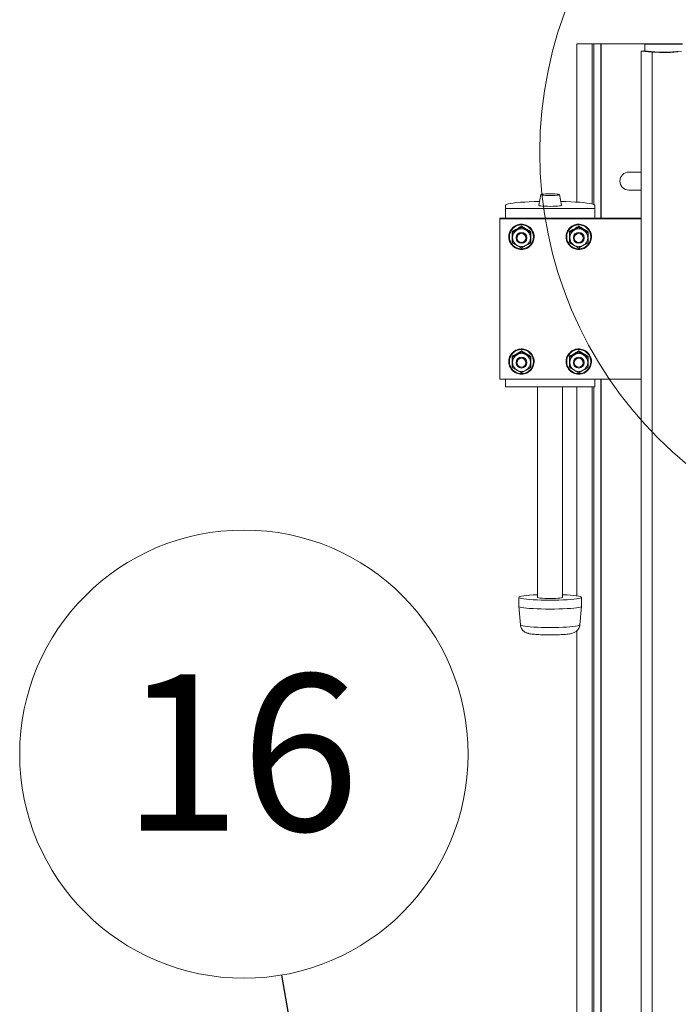
# Model space of a CAD drawing. Units: millimetres. Extents: x 910 to 126740, y -198 to 15995.
# Drawn here: x 5869 to 6237, y 12794 to 13344 of the extents above; entities that cross this region are included whole.
import ezdxf

# ---------------------------------------------------------------- set-up
doc = ezdxf.new("R2010")
doc.units = ezdxf.units.MM
doc.layers.add('Baloons', color=92, linetype='Continuous')
doc.layers.add('Dim', color=3, linetype='Continuous')
doc.styles.add('SLDTEXTSTYLE1', font='TXT', dxfattribs={"width": 0.75})
doc.styles.get("Standard").update_dxf_attribs({"font": 'arial.ttf'})
doc.dimstyles.new('SLDDIMSTYLE0', dxfattribs={"dimtxt": 0.18, "dimasz": 19.05, "dimexe": 0, "dimexo": 0.0625, "dimgap": 0, "dimtad": 0, "dimtih": 1, "dimtoh": 1, "dimdec": 0, "dimrnd": 1e-09, "dimzin": 0, "dimdsep": 46, "dimtxsty": 'Standard', "dimblk1": 'DOT', "dimblk2": 'DOT', "dimsah": 1, "dimcen": 0.09, "dimadec": 0, "dimazin": 0, "dimtfac": 19.05, "dimtdec": 0, "dimtofl": 0, "dimtmove": 0, "dimatfit": 3, "dimldrblk": 'DOT', "dimfxl": 0, "dimfrac": 2, "dimtolj": 1, "dimtzin": 0, "dimarcsym": 0})

# ---------------------------------------------------------------- blocks, each defined once
blk = doc.blocks.new('_DOT')
at = {"color": 0, "linetype": 'ByBlock', "lineweight": -2}
blk.add_line((-0.5, 0), (-1, 0), dxfattribs=at)
at = {"color": 0, "linetype": 'ByBlock', "const_width": 0.5}
blk.add_lwpolyline([(-0.25, 0, 1), (0.25, 0, 1)], format="xyb", close=True, dxfattribs=at)

msp = doc.modelspace()

# ---------------------------------------------------------------- linework, layer by layer
at = {"color": 7, "linetype": 'Continuous', "lineweight": 15}
for p, q in [((6180.322, 13330.227), (6180.322, 13241.849)), ((6188.958, 13330.227), (6180.322, 13330.227)), ((6189.931, 13330.227), (6188.958, 13330.227)), ((6193.698, 13330.227), (6189.931, 13330.227)), ((6193.864, 13330.227), (6193.698, 13330.227)), ((6218.437, 13330.227), (6193.864, 13330.227)), ((6239.437, 13330.227), (6218.437, 13330.227)), ((6218.437, 13330.046), (6218.437, 13330.227)), ((6218.437, 13330.046), (6218.437, 13326.326)), ((6239.437, 13330.046), (6218.437, 13330.046)), ((6216.291, 13326.264), (6217.706, 13326.392)), ((6216.291, 13326.264), (6216.291, 12630.227)), ((6216.291, 13326.264), (6222.448, 13325.708)), ((6217.706, 13326.392), (6223.862, 13325.836)), ((6222.448, 13325.708), (6223.862, 13325.836)), ((6216.291, 13258.627), (6209.487, 13258.627)), ((6160.201, 13246.02), (6159.143, 13240.046)), ((6171.731, 13240.046), (6170.673, 13246.02)), ((6209.487, 13248.527), (6216.291, 13248.527)), ((6140.437, 13240.037), (6140.437, 13238.232)), ((6190.437, 13240.037), (6190.437, 13238.232)), ((6190.437, 13238.232), (6140.437, 13238.232)), ((6140.437, 13238.232), (6140.437, 13232.801)), ((6190.437, 13238.232), (6190.437, 13232.801)), ((6137.437, 13232.801), (6137.437, 13232.44)), ((6216.291, 13232.801), (6137.437, 13232.801)), ((6216.291, 13232.44), (6137.437, 13232.44)), ((6137.437, 13142.807), (6137.437, 13232.44)), ((6190.437, 13232.801), (6140.437, 13232.801)), ((6144.457, 13225.236), (6144.457, 13224.903)), ((6149.477, 13228.076), (6149.477, 13227.743)), ((6154.457, 13225.166), (6154.457, 13224.833)), ((6176.457, 13225.236), (6176.457, 13224.903)), ((6181.477, 13228.076), (6181.477, 13227.743)), ((6186.457, 13225.166), (6186.457, 13224.833)), ((6144.417, 13219.486), (6144.417, 13219.153)), ((6146.437, 13221.939), (6146.437, 13221.804)), ((6152.437, 13221.804), (6152.437, 13221.939)), ((6176.417, 13219.486), (6176.417, 13219.153)), ((6178.437, 13221.939), (6178.437, 13221.804)), ((6184.437, 13221.804), (6184.437, 13221.939)), ((6149.477, 13158.361), (6149.477, 13158.029)), ((6181.477, 13158.361), (6181.477, 13158.029)), ((6144.457, 13155.521), (6144.457, 13155.189)), ((6146.437, 13152.225), (6146.437, 13152.09)), ((6152.437, 13152.09), (6152.437, 13152.225)), ((6154.457, 13155.452), (6154.457, 13155.119)), ((6176.457, 13155.521), (6176.457, 13155.189)), ((6178.437, 13152.225), (6178.437, 13152.09)), ((6184.437, 13152.09), (6184.437, 13152.225)), ((6186.457, 13155.452), (6186.457, 13155.119)), ((6144.417, 13149.772), (6144.417, 13149.439)), ((6176.417, 13149.772), (6176.417, 13149.439)), ((6216.291, 13142.807), (6137.437, 13142.807)), ((6140.437, 13142.807), (6140.437, 13138.619)), ((6190.437, 13142.807), (6190.437, 13138.619)), ((6140.437, 13138.619), (6190.437, 13138.619)), ((6158.437, 13138.619), (6158.437, 13020.934)), ((6172.437, 13020.934), (6172.437, 13138.619)), ((6180.322, 13138.619), (6180.322, 13021.765)), ((6147.937, 13020.934), (6147.937, 13015.955)), ((6182.937, 13015.955), (6182.937, 13020.934)), ((6147.937, 13015.942), (6148.85, 13005.55)), ((6182.023, 13005.55), (6182.936, 13015.942)), ((6180.322, 13002.17), (6180.322, 12569.527))]:
    msp.add_line(p, q, dxfattribs=at)
at = {"color": 8, "linetype": 'Continuous', "lineweight": 15}
for p, q in [((6188.958, 13330.227), (6188.958, 13240.801)), ((6189.931, 13330.227), (6189.931, 13240.488)), ((6193.698, 13330.227), (6193.698, 13232.801)), ((6193.864, 13330.227), (6193.864, 13232.801)), ((6222.448, 13325.708), (6222.448, 12630.227)), ((6193.698, 13142.807), (6193.698, 12589.372)), ((6193.864, 13142.807), (6193.864, 12598.724)), ((6188.958, 13138.619), (6188.958, 12588.632)), ((6189.931, 13138.619), (6189.931, 12587.811))]:
    msp.add_line(p, q, dxfattribs=at)
at = {"color": 7, "linetype": 'Continuous', "lineweight": 15, "flags": 128}
for points in [[(6165.437, 13246.485), (6166.792, 13246.469), (6168.055, 13246.421), (6169.14, 13246.346), (6169.972, 13246.248), (6170.495, 13246.134), (6170.673, 13246.012), (6170.495, 13245.89), (6169.972, 13245.776), (6169.14, 13245.678), (6168.055, 13245.603), (6166.792, 13245.556), (6165.437, 13245.54), (6164.081, 13245.556), (6162.818, 13245.603), (6161.734, 13245.678), (6160.902, 13245.776), (6160.378, 13245.89), (6160.2, 13246.012), (6160.378, 13246.134), (6160.902, 13246.248), (6161.734, 13246.346), (6162.818, 13246.421), (6164.081, 13246.469), (6165.437, 13246.485)], [(6140.437, 13240.037), (6140.619, 13240.308), (6141.163, 13240.576), (6142.061, 13240.837), (6143.3, 13241.085), (6144.862, 13241.318), (6146.724, 13241.533), (6148.859, 13241.725), (6151.235, 13241.893), (6153.819, 13242.034), (6156.572, 13242.146), (6159.454, 13242.227), (6159.529, 13242.229)], [(6171.731, 13240.046), (6171.686, 13239.968), (6171.322, 13239.835), (6170.617, 13239.714), (6169.611, 13239.611), (6168.362, 13239.534), (6166.943, 13239.485), (6165.437, 13239.469), (6163.93, 13239.485), (6162.511, 13239.534), (6161.263, 13239.611), (6160.256, 13239.714), (6159.551, 13239.835), (6159.188, 13239.968), (6159.143, 13240.046)], [(6171.344, 13242.229), (6171.42, 13242.227), (6174.302, 13242.146), (6177.055, 13242.034), (6179.638, 13241.893), (6182.015, 13241.725), (6184.149, 13241.533), (6186.011, 13241.318), (6187.573, 13241.085), (6188.812, 13240.837), (6189.71, 13240.576), (6190.254, 13240.308), (6190.437, 13240.037)], [(6172.437, 13022.382), (6172.707, 13022.371), (6174.898, 13022.263), (6176.897, 13022.128), (6178.662, 13021.969), (6180.159, 13021.788), (6181.355, 13021.59), (6182.228, 13021.379), (6182.759, 13021.159), (6182.937, 13020.934), (6182.759, 13020.709), (6182.228, 13020.489), (6181.355, 13020.278), (6180.159, 13020.081), (6178.662, 13019.9), (6176.897, 13019.741), (6174.898, 13019.606), (6172.707, 13019.498), (6170.367, 13019.419), (6167.927, 13019.371), (6165.437, 13019.355), (6162.946, 13019.371), (6160.506, 13019.419), (6158.167, 13019.498), (6155.975, 13019.606), (6153.977, 13019.741), (6152.211, 13019.9), (6150.715, 13020.081), (6149.518, 13020.278), (6148.646, 13020.489), (6148.115, 13020.709), (6147.937, 13020.934), (6148.115, 13021.159), (6148.646, 13021.379), (6149.518, 13021.59), (6150.715, 13021.788), (6152.211, 13021.969), (6153.977, 13022.128), (6155.975, 13022.263), (6158.167, 13022.371), (6158.437, 13022.382)], [(6158.437, 13020.934), (6158.612, 13020.794), (6159.13, 13020.66), (6159.964, 13020.54), (6161.072, 13020.44), (6162.4, 13020.365), (6163.879, 13020.318), (6165.437, 13020.303), (6166.994, 13020.318), (6168.474, 13020.365), (6169.801, 13020.44), (6170.91, 13020.54), (6171.743, 13020.66), (6172.261, 13020.794), (6172.437, 13020.934), (6172.437, 13020.934)], [(6182.937, 13015.955), (6182.759, 13015.73), (6182.228, 13015.51), (6181.355, 13015.299), (6180.159, 13015.101), (6178.662, 13014.92), (6176.897, 13014.761), (6174.898, 13014.626), (6172.707, 13014.518), (6170.367, 13014.439), (6167.927, 13014.391), (6165.437, 13014.375), (6162.946, 13014.391), (6160.506, 13014.439), (6158.167, 13014.518), (6155.975, 13014.626), (6153.977, 13014.761), (6152.211, 13014.92), (6150.715, 13015.101), (6149.518, 13015.299), (6148.646, 13015.51), (6148.115, 13015.73), (6147.937, 13015.955)]]:
    msp.add_lwpolyline(points, dxfattribs=at)
at = {"color": 8, "linetype": 'Continuous', "lineweight": 15, "flags": 128}
for points in [[(6148.85, 13005.55), (6148.949, 13005.398), (6149.389, 13005.183), (6150.171, 13004.976), (6151.278, 13004.782), (6152.687, 13004.604), (6154.368, 13004.447), (6156.285, 13004.313), (6158.396, 13004.206), (6160.658, 13004.128), (6163.022, 13004.081), (6165.437, 13004.065)], [(6165.437, 13004.065), (6167.852, 13004.081), (6170.215, 13004.128), (6172.477, 13004.206), (6174.589, 13004.313), (6176.506, 13004.447), (6178.186, 13004.604), (6179.595, 13004.782), (6180.702, 13004.976), (6181.484, 13005.183), (6181.924, 13005.398), (6182.023, 13005.55)]]:
    msp.add_lwpolyline(points, dxfattribs=at)
at = {"color": 7, "linetype": 'Continuous', "lineweight": 15}
for centre, radius in [((6149.418, 13222.4), 6.713), ((6181.418, 13222.4), 6.713), ((6149.427, 13221.806), 2.991), ((6149.43, 13221.756), 2.493), ((6181.427, 13221.806), 2.991), ((6181.43, 13221.756), 2.493), ((6149.418, 13152.686), 6.713), ((6181.418, 13152.686), 6.713), ((6149.427, 13152.092), 2.991), ((6149.43, 13152.042), 2.493), ((6181.427, 13152.092), 2.991), ((6181.43, 13152.042), 2.493)]:
    msp.add_circle(centre, radius, dxfattribs=at)
for centre, radius, start, end in [((6229.237, 13398.092), 72.701, 264.64178, 277.65068), ((6229.296, 13383.611), 58.03, 264.62738, 277.66591), ((6209.487, 13253.577), 5.05, 90, 270), ((6149.412, 13221.936), 4.976, 119.43521, 179.55561), ((6149.437, 13221.931), 3, 0.15545, 179.84455), ((6149.437, 13221.902), 5.017, 59.71563, 119.48659), ((6149.461, 13221.935), 4.976, 359.64072, 59.75523), ((6181.413, 13221.935), 4.976, 119.43687, 179.55513), ((6181.437, 13221.931), 3, 0.15545, 179.84455), ((6181.437, 13221.902), 5.017, 59.71533, 119.4869), ((6181.461, 13221.935), 4.976, 359.64023, 59.75691), ((6149.412, 13221.943), 4.976, 179.64019, 239.75847), ((6149.46, 13221.943), 4.977, 299.44233, 359.5485), ((6181.412, 13221.943), 4.975, 179.63938, 239.75928), ((6181.46, 13221.943), 4.977, 299.44233, 359.5485), ((6149.437, 13221.977), 5.017, 239.7109, 299.48586), ((6181.437, 13221.977), 5.017, 239.7109, 299.48586), ((6149.437, 13152.186), 5.018, 59.72003, 119.4822), ((6181.437, 13152.186), 5.018, 59.71972, 119.4825), ((6149.413, 13152.221), 4.976, 119.43848, 179.55235), ((6149.413, 13152.229), 4.976, 179.6424, 239.75354), ((6149.437, 13152.217), 3, 0.15088, 179.84912), ((6149.46, 13152.229), 4.977, 299.44111, 359.54971), ((6149.46, 13152.221), 4.976, 359.64356, 59.75239), ((6181.413, 13152.221), 4.976, 119.44014, 179.55187), ((6181.413, 13152.229), 4.976, 179.64159, 239.75436), ((6181.437, 13152.217), 3, 0.15088, 179.84912), ((6181.46, 13152.229), 4.977, 299.44111, 359.54971), ((6181.46, 13152.221), 4.976, 359.64307, 59.75407), ((6149.437, 13152.263), 5.018, 239.71972, 299.4825), ((6181.437, 13152.263), 5.018, 239.71972, 299.4825)]:
    msp.add_arc(centre, radius, start, end, dxfattribs=at)
for points, knots in [([(6145.845, 13216.328), (6146.084, 13216.199), (6146.762, 13215.834), (6147.986, 13215.454), (6149.485, 13215.303), (6150.985, 13215.473), (6152.416, 13215.951), (6153.714, 13216.717), (6154.821, 13217.739), (6155.689, 13218.968), (6156.279, 13220.352), (6156.564, 13221.828), (6156.532, 13223.331), (6156.185, 13224.794), (6155.537, 13226.151), (6154.618, 13227.343), (6153.468, 13228.316), (6152.139, 13229.028), (6150.69, 13229.445), (6149.185, 13229.551), (6147.691, 13229.34), (6146.274, 13228.821), (6144.999, 13228.018), (6143.921, 13226.966), (6143.088, 13225.713), (6142.538, 13224.313), (6142.295, 13222.829), (6142.37, 13221.328), (6142.759, 13219.876), (6143.445, 13218.537), (6144.382, 13217.393), (6145.235, 13216.698), (6145.742, 13216.391), (6145.845, 13216.328)], [0, 0, 0, 0, 0.01831726, 0.05190861, 0.08554813, 0.11918791, 0.15283037, 0.18646997, 0.22010941, 0.25374594, 0.2873781, 0.32100489, 0.35463449, 0.38825917, 0.42188451, 0.45550778, 0.48913705, 0.52276933, 0.55640419, 0.59004329, 0.62368438, 0.65732688, 0.690967, 0.72460348, 0.7582387, 0.79187089, 0.82550214, 0.85912801, 0.8927549, 0.92637785, 0.96000623, 0.99189951, 1, 1, 1, 1]), ([(6177.845, 13216.328), (6178.084, 13216.199), (6178.762, 13215.834), (6179.986, 13215.454), (6181.485, 13215.303), (6182.985, 13215.473), (6184.416, 13215.951), (6185.714, 13216.717), (6186.821, 13217.739), (6187.689, 13218.968), (6188.279, 13220.352), (6188.564, 13221.828), (6188.532, 13223.331), (6188.185, 13224.794), (6187.537, 13226.151), (6186.618, 13227.343), (6185.468, 13228.316), (6184.139, 13229.028), (6182.69, 13229.445), (6181.185, 13229.551), (6179.691, 13229.34), (6178.274, 13228.821), (6176.999, 13228.018), (6175.921, 13226.966), (6175.088, 13225.713), (6174.538, 13224.313), (6174.295, 13222.829), (6174.37, 13221.328), (6174.759, 13219.876), (6175.445, 13218.537), (6176.382, 13217.393), (6177.235, 13216.698), (6177.742, 13216.391), (6177.845, 13216.328)], [0, 0, 0, 0, 0.0183173, 0.0519086, 0.0855468, 0.1191879, 0.1528304, 0.18647, 0.2201095, 0.2537452, 0.2873779, 0.3210047, 0.3546343, 0.3882593, 0.4218841, 0.4555074, 0.4891367, 0.5227689, 0.5564038, 0.5900429, 0.623684, 0.6573265, 0.6909667, 0.7246032, 0.7582391, 0.7918708, 0.8255021, 0.859128, 0.8927549, 0.9263778, 0.9600062, 0.9918995, 1, 1, 1, 1]), ([(6144.162, 13219.376), (6144.166, 13219.607), (6144.184, 13220.769), (6144.208, 13222.795), (6144.206, 13224.588), (6144.205, 13225.417)], [0, 0, 0, 0, 0.1180809, 0.5922422, 1, 1, 1, 1]), ([(6144.205, 13225.417), (6144.411, 13225.528), (6145.447, 13226.083), (6147.232, 13227.069), (6148.769, 13227.98), (6149.479, 13228.401)], [0, 0, 0, 0, 0.1180785, 0.5922587, 1, 1, 1, 1]), ([(6144.457, 13225.236), (6144.453, 13225.241), (6144.446, 13225.253), (6144.391, 13225.295), (6144.311, 13225.35), (6144.242, 13225.393), (6144.206, 13225.416), (6144.205, 13225.417)], [0, 0, 0, 0, 0.2361178, 0.4713215, 0.7324371, 0.9919519, 1, 1, 1, 1]), ([(6144.457, 13225.236), (6144.45, 13224.281), (6144.437, 13222.341), (6144.423, 13220.447), (6144.417, 13219.486)], [0, 0, 0, 0, 0.4921355, 1, 1, 1, 1]), ([(6144.437, 13221.974), (6144.442, 13222.77), (6144.449, 13223.764), (6144.456, 13224.714), (6144.457, 13224.903)], [0, 0, 0, 0, 0.8014046, 1, 1, 1, 1]), ([(6149.477, 13228.076), (6148.654, 13227.598), (6146.981, 13226.628), (6145.307, 13225.704), (6144.457, 13225.236)], [0, 0, 0, 0, 0.4921526, 1, 1, 1, 1]), ([(6144.457, 13224.903), (6145.196, 13225.297), (6146.021, 13225.736), (6146.878, 13226.219), (6146.967, 13226.269)], [0, 0, 0, 0, 0.8960591, 1, 1, 1, 1]), ([(6146.967, 13226.269), (6147.656, 13226.666), (6148.515, 13227.161), (6149.318, 13227.647), (6149.477, 13227.743)], [0, 0, 0, 0, 0.8014891, 1, 1, 1, 1]), ([(6149.479, 13228.401), (6149.479, 13228.4), (6149.479, 13228.356), (6149.479, 13228.273), (6149.478, 13228.173), (6149.477, 13228.099), (6149.477, 13228.084), (6149.477, 13228.076)], [0, 0, 0, 0, 0.0078477, 0.2676311, 0.5287241, 0.7638641, 1, 1, 1, 1]), ([(6154.457, 13225.166), (6153.64, 13225.631), (6151.981, 13226.577), (6150.32, 13227.571), (6149.477, 13228.076)], [0, 0, 0, 0, 0.4921563, 1, 1, 1, 1]), ([(6149.477, 13227.743), (6149.687, 13227.612), (6150.485, 13227.115), (6151.339, 13226.608), (6151.967, 13226.234)], [0, 0, 0, 0, 0.2632589, 1, 1, 1, 1]), ([(6149.479, 13228.401), (6149.682, 13228.276), (6150.699, 13227.651), (6152.46, 13226.598), (6154, 13225.74), (6154.711, 13225.344)], [0, 0, 0, 0, 0.1180855, 0.5922557, 1, 1, 1, 1]), ([(6151.967, 13226.234), (6152.093, 13226.161), (6152.914, 13225.683), (6153.754, 13225.215), (6154.43, 13224.848), (6154.457, 13224.833)], [0, 0, 0, 0, 0.1484807, 0.9655733, 1, 1, 1, 1]), ([(6154.457, 13224.833), (6154.451, 13223.962), (6154.444, 13222.989), (6154.437, 13222.006), (6154.437, 13221.904)], [0, 0, 0, 0, 0.8960618, 1, 1, 1, 1]), ([(6154.711, 13225.344), (6154.71, 13225.343), (6154.674, 13225.319), (6154.604, 13225.278), (6154.524, 13225.224), (6154.468, 13225.183), (6154.461, 13225.172), (6154.457, 13225.166)], [0, 0, 0, 0, 0.0081421, 0.2675624, 0.5286038, 0.7638952, 1, 1, 1, 1]), ([(6154.711, 13225.344), (6154.708, 13225.105), (6154.689, 13223.905), (6154.665, 13221.853), (6154.667, 13220.109), (6154.669, 13219.302)], [0, 0, 0, 0, 0.1181103, 0.5922443, 1, 1, 1, 1]), ([(6176.162, 13219.376), (6176.166, 13219.607), (6176.184, 13220.769), (6176.208, 13222.795), (6176.206, 13224.588), (6176.205, 13225.417)], [0, 0, 0, 0, 0.1180809, 0.5922422, 1, 1, 1, 1]), ([(6176.205, 13225.417), (6176.411, 13225.528), (6177.447, 13226.083), (6179.232, 13227.069), (6180.769, 13227.98), (6181.479, 13228.401)], [0, 0, 0, 0, 0.1180785, 0.5922587, 1, 1, 1, 1]), ([(6176.457, 13225.236), (6176.453, 13225.241), (6176.446, 13225.253), (6176.391, 13225.295), (6176.311, 13225.35), (6176.242, 13225.393), (6176.206, 13225.416), (6176.205, 13225.417)], [0, 0, 0, 0, 0.2361039, 0.4713118, 0.7324322, 0.9919517, 1, 1, 1, 1]), ([(6176.457, 13225.236), (6176.45, 13224.281), (6176.437, 13222.341), (6176.423, 13220.447), (6176.417, 13219.486)], [0, 0, 0, 0, 0.4921355, 1, 1, 1, 1]), ([(6176.437, 13221.974), (6176.442, 13222.77), (6176.449, 13223.764), (6176.456, 13224.714), (6176.457, 13224.903)], [0, 0, 0, 0, 0.8014046, 1, 1, 1, 1]), ([(6181.477, 13228.076), (6180.654, 13227.598), (6178.981, 13226.628), (6177.307, 13225.704), (6176.457, 13225.236)], [0, 0, 0, 0, 0.4921482, 1, 1, 1, 1]), ([(6176.457, 13224.903), (6177.196, 13225.297), (6178.021, 13225.735), (6178.878, 13226.219), (6178.967, 13226.269)], [0, 0, 0, 0, 0.8960766, 1, 1, 1, 1]), ([(6178.967, 13226.269), (6179.656, 13226.666), (6180.515, 13227.161), (6181.318, 13227.647), (6181.477, 13227.743)], [0, 0, 0, 0, 0.8014926, 1, 1, 1, 1]), ([(6181.479, 13228.401), (6181.479, 13228.4), (6181.479, 13228.356), (6181.479, 13228.273), (6181.478, 13228.173), (6181.477, 13228.099), (6181.477, 13228.084), (6181.477, 13228.076)], [0, 0, 0, 0, 0.0078477, 0.2676311, 0.5287241, 0.7638641, 1, 1, 1, 1]), ([(6186.457, 13225.166), (6185.64, 13225.631), (6183.981, 13226.577), (6182.32, 13227.571), (6181.477, 13228.076)], [0, 0, 0, 0, 0.4921563, 1, 1, 1, 1]), ([(6181.477, 13227.743), (6181.687, 13227.612), (6182.485, 13227.115), (6183.339, 13226.608), (6183.967, 13226.234)], [0, 0, 0, 0, 0.2632634, 1, 1, 1, 1]), ([(6181.479, 13228.401), (6181.682, 13228.276), (6182.699, 13227.651), (6184.46, 13226.598), (6186, 13225.74), (6186.711, 13225.344)], [0, 0, 0, 0, 0.11808653, 0.59226069, 1, 1, 1, 1]), ([(6183.967, 13226.234), (6184.093, 13226.161), (6184.914, 13225.683), (6185.754, 13225.215), (6186.43, 13224.848), (6186.457, 13224.833)], [0, 0, 0, 0, 0.1484955, 0.9655739, 1, 1, 1, 1]), ([(6186.457, 13224.833), (6186.451, 13223.962), (6186.444, 13222.989), (6186.437, 13222.006), (6186.437, 13221.904)], [0, 0, 0, 0, 0.8960618, 1, 1, 1, 1]), ([(6186.711, 13225.344), (6186.71, 13225.343), (6186.674, 13225.319), (6186.604, 13225.279), (6186.524, 13225.224), (6186.468, 13225.183), (6186.461, 13225.172), (6186.457, 13225.166)], [0, 0, 0, 0, 0.0080486, 0.2675797, 0.5285673, 0.7638769, 1, 1, 1, 1]), ([(6186.711, 13225.344), (6186.708, 13225.105), (6186.689, 13223.905), (6186.665, 13221.853), (6186.667, 13220.109), (6186.669, 13219.302)], [0, 0, 0, 0, 0.1181102, 0.5922443, 1, 1, 1, 1]), ([(6144.417, 13219.153), (6144.423, 13219.975), (6144.429, 13220.892), (6144.436, 13221.872), (6144.437, 13221.974)], [0, 0, 0, 0, 0.8960933, 1, 1, 1, 1]), ([(6144.417, 13219.153), (6144.627, 13219.022), (6145.425, 13218.525), (6146.278, 13218.018), (6146.906, 13217.644)], [0, 0, 0, 0, 0.2632447, 1, 1, 1, 1]), ([(6154.416, 13219.084), (6153.677, 13218.64), (6152.853, 13218.146), (6151.995, 13217.66), (6151.906, 13217.609)], [0, 0, 0, 0, 0.8960435, 1, 1, 1, 1]), ([(6154.437, 13221.904), (6154.431, 13221.123), (6154.424, 13220.147), (6154.418, 13219.26), (6154.416, 13219.084)], [0, 0, 0, 0, 0.80147183, 1, 1, 1, 1]), ([(6176.417, 13219.153), (6176.422, 13219.975), (6176.429, 13220.892), (6176.436, 13221.872), (6176.437, 13221.974)], [0, 0, 0, 0, 0.8960932, 1, 1, 1, 1]), ([(6176.417, 13219.153), (6176.627, 13219.022), (6177.425, 13218.525), (6178.278, 13218.018), (6178.906, 13217.644)], [0, 0, 0, 0, 0.2632447, 1, 1, 1, 1]), ([(6186.416, 13219.084), (6185.677, 13218.64), (6184.853, 13218.146), (6183.995, 13217.66), (6183.906, 13217.609)], [0, 0, 0, 0, 0.8960435, 1, 1, 1, 1]), ([(6186.437, 13221.904), (6186.431, 13221.123), (6186.424, 13220.147), (6186.418, 13219.26), (6186.416, 13219.084)], [0, 0, 0, 0, 0.80147183, 1, 1, 1, 1]), ([(6146.906, 13217.644), (6147.033, 13217.571), (6147.853, 13217.093), (6148.694, 13216.627), (6149.369, 13216.258), (6149.396, 13216.243)], [0, 0, 0, 0, 0.1484742, 0.9655352, 1, 1, 1, 1]), ([(6151.906, 13217.609), (6151.217, 13217.227), (6150.358, 13216.75), (6149.556, 13216.327), (6149.396, 13216.243)], [0, 0, 0, 0, 0.8014545, 1, 1, 1, 1]), ([(6178.906, 13217.644), (6179.033, 13217.571), (6179.853, 13217.093), (6180.694, 13216.627), (6181.369, 13216.258), (6181.396, 13216.243)], [0, 0, 0, 0, 0.1484742, 0.9655352, 1, 1, 1, 1]), ([(6183.906, 13217.609), (6183.217, 13217.227), (6182.358, 13216.75), (6181.556, 13216.327), (6181.396, 13216.243)], [0, 0, 0, 0, 0.8014545, 1, 1, 1, 1]), ([(6145.845, 13146.614), (6146.084, 13146.485), (6146.762, 13146.119), (6147.986, 13145.739), (6149.485, 13145.589), (6150.985, 13145.758), (6152.416, 13146.236), (6153.714, 13147.003), (6154.821, 13148.024), (6155.689, 13149.254), (6156.279, 13150.638), (6156.564, 13152.114), (6156.532, 13153.617), (6156.185, 13155.079), (6155.537, 13156.437), (6154.618, 13157.628), (6153.468, 13158.602), (6152.139, 13159.313), (6150.69, 13159.731), (6149.185, 13159.837), (6147.691, 13159.626), (6146.274, 13159.107), (6144.999, 13158.304), (6143.921, 13157.252), (6143.088, 13155.998), (6142.538, 13154.598), (6142.295, 13153.115), (6142.37, 13151.613), (6142.759, 13150.161), (6143.445, 13148.822), (6144.382, 13147.679), (6145.235, 13146.984), (6145.742, 13146.676), (6145.845, 13146.614)], [0, 0, 0, 0, 0.0183149, 0.0519079, 0.085547, 0.1191869, 0.1528277, 0.1864701, 0.2201096, 0.2537462, 0.2873785, 0.3210053, 0.3546297, 0.3882544, 0.4218798, 0.4555074, 0.4891368, 0.5227691, 0.5564041, 0.5900429, 0.6236841, 0.6573248, 0.690965, 0.7246053, 0.7582406, 0.7918729, 0.825499, 0.8591249, 0.8927518, 0.9263749, 0.9600033, 0.9918967, 1, 1, 1, 1]), ([(6144.205, 13155.703), (6144.411, 13155.813), (6145.447, 13156.369), (6147.232, 13157.354), (6148.769, 13158.265), (6149.479, 13158.687)], [0, 0, 0, 0, 0.1180944, 0.5922661, 1, 1, 1, 1]), ([(6149.477, 13158.361), (6148.654, 13157.884), (6146.981, 13156.913), (6145.307, 13155.99), (6144.457, 13155.521)], [0, 0, 0, 0, 0.4921528, 1, 1, 1, 1]), ([(6146.967, 13156.555), (6147.656, 13156.952), (6148.515, 13157.447), (6149.318, 13157.932), (6149.477, 13158.029)], [0, 0, 0, 0, 0.8014492, 1, 1, 1, 1]), ([(6149.479, 13158.687), (6149.479, 13158.685), (6149.479, 13158.642), (6149.479, 13158.559), (6149.478, 13158.459), (6149.477, 13158.385), (6149.477, 13158.369), (6149.477, 13158.361)], [0, 0, 0, 0, 0.0078321, 0.2676313, 0.5286801, 0.7638136, 1, 1, 1, 1]), ([(6154.457, 13155.452), (6153.64, 13155.917), (6151.98, 13156.863), (6150.32, 13157.857), (6149.477, 13158.361)], [0, 0, 0, 0, 0.4921357, 1, 1, 1, 1]), ([(6149.477, 13158.029), (6149.687, 13157.898), (6150.485, 13157.4), (6151.339, 13156.893), (6151.967, 13156.52)], [0, 0, 0, 0, 0.2632565, 1, 1, 1, 1]), ([(6149.479, 13158.687), (6149.682, 13158.562), (6150.699, 13157.937), (6152.46, 13156.883), (6154, 13156.026), (6154.711, 13155.629)], [0, 0, 0, 0, 0.1180833, 0.5922445, 1, 1, 1, 1]), ([(6177.845, 13146.614), (6178.084, 13146.485), (6178.762, 13146.119), (6179.986, 13145.739), (6181.485, 13145.589), (6182.985, 13145.758), (6184.416, 13146.236), (6185.714, 13147.003), (6186.821, 13148.024), (6187.689, 13149.254), (6188.279, 13150.638), (6188.564, 13152.114), (6188.532, 13153.617), (6188.185, 13155.079), (6187.537, 13156.437), (6186.618, 13157.628), (6185.468, 13158.602), (6184.139, 13159.313), (6182.69, 13159.731), (6181.185, 13159.837), (6179.691, 13159.626), (6178.274, 13159.107), (6176.999, 13158.304), (6175.921, 13157.252), (6175.088, 13155.998), (6174.538, 13154.598), (6174.295, 13153.115), (6174.37, 13151.613), (6174.759, 13150.161), (6175.445, 13148.822), (6176.382, 13147.679), (6177.235, 13146.984), (6177.742, 13146.676), (6177.845, 13146.614)], [0, 0, 0, 0, 0.0183149, 0.0519079, 0.0855457, 0.1191869, 0.1528277, 0.1864702, 0.2201097, 0.2537455, 0.2873783, 0.3210051, 0.3546295, 0.3882546, 0.4218794, 0.4555071, 0.4891364, 0.5227688, 0.5564037, 0.5900425, 0.6236837, 0.6573245, 0.6909647, 0.724605, 0.758241, 0.7918728, 0.8254989, 0.8591248, 0.8927518, 0.9263748, 0.9600033, 0.9918967, 1, 1, 1, 1]), ([(6176.205, 13155.703), (6176.411, 13155.813), (6177.447, 13156.369), (6179.232, 13157.354), (6180.769, 13158.265), (6181.479, 13158.687)], [0, 0, 0, 0, 0.1180944, 0.5922661, 1, 1, 1, 1]), ([(6181.477, 13158.361), (6180.654, 13157.884), (6178.981, 13156.913), (6177.307, 13155.99), (6176.457, 13155.521)], [0, 0, 0, 0, 0.4921484, 1, 1, 1, 1]), ([(6178.967, 13156.555), (6179.656, 13156.952), (6180.515, 13157.447), (6181.318, 13157.932), (6181.477, 13158.029)], [0, 0, 0, 0, 0.8014526, 1, 1, 1, 1]), ([(6181.479, 13158.687), (6181.479, 13158.685), (6181.479, 13158.642), (6181.479, 13158.559), (6181.478, 13158.459), (6181.477, 13158.385), (6181.477, 13158.369), (6181.477, 13158.361)], [0, 0, 0, 0, 0.0078321, 0.2676313, 0.5286801, 0.7638136, 1, 1, 1, 1]), ([(6186.457, 13155.452), (6185.64, 13155.917), (6183.981, 13156.863), (6182.32, 13157.857), (6181.477, 13158.361)], [0, 0, 0, 0, 0.4921357, 1, 1, 1, 1]), ([(6181.477, 13158.029), (6181.687, 13157.898), (6182.485, 13157.4), (6183.339, 13156.893), (6183.967, 13156.52)], [0, 0, 0, 0, 0.263261, 1, 1, 1, 1]), ([(6181.479, 13158.687), (6181.682, 13158.562), (6182.699, 13157.937), (6184.46, 13156.883), (6186, 13156.026), (6186.711, 13155.629)], [0, 0, 0, 0, 0.1180843, 0.5922495, 1, 1, 1, 1]), ([(6144.162, 13149.662), (6144.166, 13149.893), (6144.184, 13151.055), (6144.208, 13153.081), (6144.206, 13154.874), (6144.205, 13155.703)], [0, 0, 0, 0, 0.1180845, 0.592265, 1, 1, 1, 1]), ([(6144.457, 13155.521), (6144.453, 13155.527), (6144.446, 13155.539), (6144.391, 13155.581), (6144.311, 13155.635), (6144.243, 13155.68), (6144.206, 13155.702), (6144.205, 13155.703)], [0, 0, 0, 0, 0.2361695, 0.4714247, 0.7326365, 0.9922082, 1, 1, 1, 1]), ([(6144.457, 13155.521), (6144.45, 13154.566), (6144.437, 13152.626), (6144.423, 13150.733), (6144.417, 13149.772)], [0, 0, 0, 0, 0.4921763, 1, 1, 1, 1]), ([(6144.417, 13149.439), (6144.423, 13150.261), (6144.429, 13151.177), (6144.436, 13152.158), (6144.437, 13152.26)], [0, 0, 0, 0, 0.8960124, 1, 1, 1, 1]), ([(6144.437, 13152.26), (6144.442, 13153.056), (6144.449, 13154.049), (6144.456, 13155), (6144.457, 13155.189)], [0, 0, 0, 0, 0.8014672, 1, 1, 1, 1]), ([(6144.457, 13155.189), (6145.196, 13155.582), (6146.021, 13156.021), (6146.878, 13156.504), (6146.967, 13156.555)], [0, 0, 0, 0, 0.8960228, 1, 1, 1, 1]), ([(6151.967, 13156.52), (6152.093, 13156.446), (6152.914, 13155.969), (6153.754, 13155.501), (6154.43, 13155.134), (6154.457, 13155.119)], [0, 0, 0, 0, 0.1484745, 0.9655707, 1, 1, 1, 1]), ([(6154.437, 13152.19), (6154.431, 13151.408), (6154.424, 13150.433), (6154.418, 13149.545), (6154.416, 13149.369)], [0, 0, 0, 0, 0.80147183, 1, 1, 1, 1]), ([(6154.457, 13155.119), (6154.451, 13154.247), (6154.444, 13153.275), (6154.437, 13152.292), (6154.437, 13152.19)], [0, 0, 0, 0, 0.8960536, 1, 1, 1, 1]), ([(6154.711, 13155.629), (6154.71, 13155.628), (6154.673, 13155.607), (6154.604, 13155.563), (6154.524, 13155.51), (6154.468, 13155.469), (6154.461, 13155.457), (6154.457, 13155.452)], [0, 0, 0, 0, 0.0078889, 0.2673923, 0.5284917, 0.7637852, 1, 1, 1, 1]), ([(6154.711, 13155.629), (6154.708, 13155.39), (6154.689, 13154.191), (6154.665, 13152.138), (6154.667, 13150.394), (6154.669, 13149.588)], [0, 0, 0, 0, 0.1180758, 0.5922671, 1, 1, 1, 1]), ([(6176.162, 13149.662), (6176.166, 13149.893), (6176.184, 13151.055), (6176.208, 13153.081), (6176.206, 13154.874), (6176.205, 13155.703)], [0, 0, 0, 0, 0.1180845, 0.592265, 1, 1, 1, 1]), ([(6176.457, 13155.521), (6176.453, 13155.527), (6176.446, 13155.539), (6176.391, 13155.581), (6176.311, 13155.635), (6176.243, 13155.68), (6176.206, 13155.702), (6176.205, 13155.703)], [0, 0, 0, 0, 0.2361556, 0.4714151, 0.7326317, 0.9922081, 1, 1, 1, 1]), ([(6176.457, 13155.521), (6176.45, 13154.566), (6176.437, 13152.626), (6176.423, 13150.733), (6176.417, 13149.772)], [0, 0, 0, 0, 0.4921763, 1, 1, 1, 1]), ([(6176.417, 13149.439), (6176.422, 13150.261), (6176.429, 13151.177), (6176.436, 13152.158), (6176.437, 13152.26)], [0, 0, 0, 0, 0.8960123, 1, 1, 1, 1]), ([(6176.437, 13152.26), (6176.442, 13153.056), (6176.449, 13154.049), (6176.456, 13155), (6176.457, 13155.189)], [0, 0, 0, 0, 0.8014672, 1, 1, 1, 1]), ([(6176.457, 13155.189), (6177.196, 13155.582), (6178.021, 13156.02), (6178.878, 13156.504), (6178.967, 13156.555)], [0, 0, 0, 0, 0.8960403, 1, 1, 1, 1]), ([(6183.967, 13156.52), (6184.093, 13156.446), (6184.914, 13155.969), (6185.754, 13155.501), (6186.43, 13155.134), (6186.457, 13155.119)], [0, 0, 0, 0, 0.1484893, 0.9655713, 1, 1, 1, 1]), ([(6186.437, 13152.19), (6186.431, 13151.408), (6186.424, 13150.433), (6186.418, 13149.545), (6186.416, 13149.369)], [0, 0, 0, 0, 0.80147183, 1, 1, 1, 1]), ([(6186.457, 13155.119), (6186.451, 13154.247), (6186.444, 13153.275), (6186.437, 13152.292), (6186.437, 13152.19)], [0, 0, 0, 0, 0.8960536, 1, 1, 1, 1]), ([(6186.711, 13155.629), (6186.71, 13155.628), (6186.673, 13155.607), (6186.604, 13155.563), (6186.524, 13155.51), (6186.468, 13155.469), (6186.461, 13155.457), (6186.457, 13155.452)], [0, 0, 0, 0, 0.0077923, 0.2674073, 0.5284538, 0.7637662, 1, 1, 1, 1]), ([(6186.711, 13155.629), (6186.708, 13155.39), (6186.689, 13154.191), (6186.665, 13152.138), (6186.667, 13150.394), (6186.669, 13149.588)], [0, 0, 0, 0, 0.1180757, 0.592267, 1, 1, 1, 1]), ([(6144.417, 13149.439), (6144.627, 13149.308), (6145.425, 13148.81), (6146.278, 13148.303), (6146.906, 13147.93)], [0, 0, 0, 0, 0.263236, 1, 1, 1, 1]), ([(6146.906, 13147.93), (6147.033, 13147.856), (6147.853, 13147.379), (6148.693, 13146.911), (6149.369, 13146.544), (6149.396, 13146.529)], [0, 0, 0, 0, 0.1484796, 0.9655733, 1, 1, 1, 1]), ([(6151.906, 13147.895), (6151.217, 13147.513), (6150.358, 13147.036), (6149.556, 13146.613), (6149.396, 13146.529)], [0, 0, 0, 0, 0.801458, 1, 1, 1, 1]), ([(6154.416, 13149.369), (6153.677, 13148.926), (6152.853, 13148.431), (6151.995, 13147.946), (6151.906, 13147.895)], [0, 0, 0, 0, 0.8960435, 1, 1, 1, 1]), ([(6176.417, 13149.439), (6176.627, 13149.308), (6177.425, 13148.81), (6178.278, 13148.303), (6178.906, 13147.93)], [0, 0, 0, 0, 0.263236, 1, 1, 1, 1]), ([(6178.906, 13147.93), (6179.033, 13147.856), (6179.853, 13147.379), (6180.693, 13146.911), (6181.369, 13146.544), (6181.396, 13146.529)], [0, 0, 0, 0, 0.1484796, 0.9655733, 1, 1, 1, 1]), ([(6183.906, 13147.895), (6183.217, 13147.513), (6182.358, 13147.036), (6181.556, 13146.613), (6181.396, 13146.529)], [0, 0, 0, 0, 0.801458, 1, 1, 1, 1]), ([(6186.416, 13149.369), (6185.677, 13148.926), (6184.853, 13148.431), (6183.995, 13147.946), (6183.906, 13147.895)], [0, 0, 0, 0, 0.8960435, 1, 1, 1, 1]), ([(6148.871, 13005.533), (6148.916, 13005.186), (6149.009, 13004.467), (6149.451, 13003.488), (6150.039, 13002.648), (6150.713, 13001.998), (6151.41, 13001.517), (6152.094, 13001.176), (6152.774, 13000.927), (6153.572, 13000.714), (6154.573, 13000.526), (6155.863, 13000.358), (6157.394, 13000.216), (6159.094, 13000.104), (6160.957, 13000.02), (6162.9, 12999.967), (6164.891, 12999.944), (6166.89, 12999.951), (6168.852, 12999.987), (6170.736, 13000.053), (6172.503, 13000.147), (6174.125, 13000.27), (6175.597, 13000.427), (6176.826, 13000.615), (6177.844, 13000.844), (6178.74, 13001.149), (6179.591, 13001.588), (6180.366, 13002.164), (6181.09, 13002.954), (6181.649, 13003.944), (6181.965, 13004.838), (6181.984, 13005.387), (6181.989, 13005.54)], [0, 0, 0, 0, 0.0229701, 0.0475254, 0.0702331, 0.0915587, 0.1119418, 0.1323613, 0.1546262, 0.1822269, 0.2238758, 0.2699332, 0.3130755, 0.3583893, 0.402237, 0.4454244, 0.488307, 0.5310801, 0.5738759, 0.6167998, 0.660029, 0.7038573, 0.7488918, 0.7967787, 0.8369701, 0.8692182, 0.8914621, 0.9143879, 0.9385764, 0.9639007, 0.9899518, 1, 1, 1, 1])]:
    msp.add_open_spline(points, degree=3, knots=knots, dxfattribs=at)
at = {"layer": 'Dim', "linetype": 'Continuous', "lineweight": 15}
for centre, radius in [((6385.675, 13269.629), 226.011), ((5994.397, 12933.313), 125.244)]:
    msp.add_circle(centre, radius, dxfattribs=at)

# ---------------------------------------------------------------- texts
at = {"layer": 'Dim', "linetype": 'Continuous', "lineweight": 15, "insert": (5992.635, 12977.966), "char_height": 87.5, "attachment_point": 2, "style": 'SLDTEXTSTYLE1'}
msp.add_mtext('16', dxfattribs=at)

# ---------------------------------------------------------------- leaders
at = {"layer": 'Baloons', "linetype": 'Continuous', "lineweight": 15}
msp.add_leader([(6070.887, 12488.34), (6015.615, 12809.879)], dimstyle='SLDDIMSTYLE0', dxfattribs=at)

doc.saveas('drawing.dxf')
